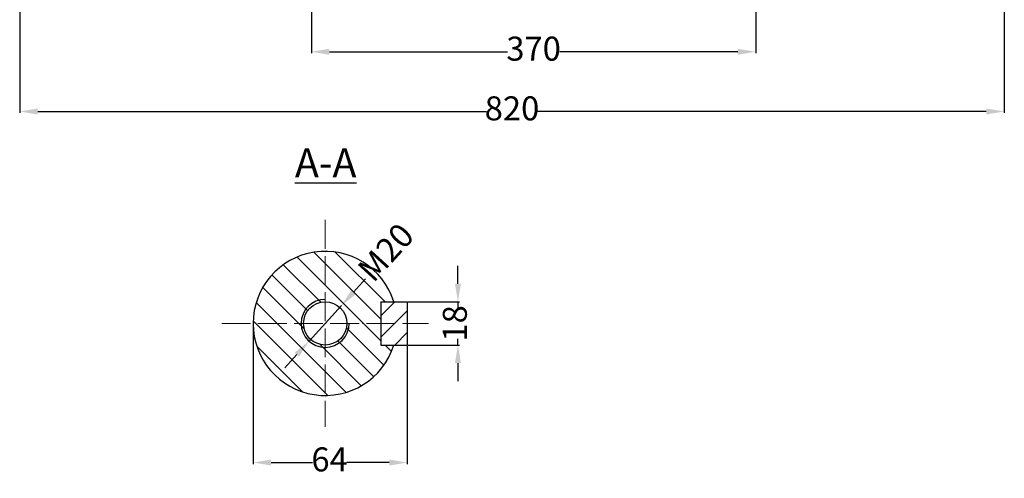
# Model space of a CAD drawing. Units: millimetres. Extents: x 40140 to 41740, y 3207 to 4250.
# Drawn here: x 40180 to 41000, y 3207 to 3589 of the extents above; entities that cross this region are included whole.
import ezdxf

# ---------------------------------------------------------------- set-up
doc = ezdxf.new("R2010")
doc.units = ezdxf.units.MM
doc.linetypes.add('ACAD_ISO04W100', pattern=[30, 24, -3, 0, -3])
doc.layers.add('5', color=3, linetype='Continuous')
doc.layers.add('DIM', color=12, linetype='Continuous')
doc.layers.add('basikes axonikes', color=56, linetype='ACAD_ISO04W100', lineweight=15)
doc.layers.add('DIAG', color=20, linetype='Continuous', lineweight=18)
doc.styles.add('HY', font='times.ttf')
doc.styles.get("Standard").update_dxf_attribs({"font": 'times.ttf'})
doc.dimstyles.new('ISO-25', dxfattribs={"dimtxt": 20, "dimasz": 15, "dimexe": 1.25, "dimexo": 0.625, "dimtad": 0, "dimtxsty": 'Standard', "dimcen": 2.5, "dimadec": 0, "dimazin": 0, "dimtfac": 1, "dimtmove": 0, "dimatfit": 3, "dimfxl": 1.25, "dimarcsym": 0})

# ---------------------------------------------------------------- blocks, each defined once
blk = doc.blocks.new('*D1335')
at = {"layer": 'Defpoints', "color": 0, "transparency": 16777216}
for p in [(40423.44, 3681.1), (40793.44, 3681.1), (40793.44, 3561.91)]:
    blk.add_point(p, dxfattribs=at)
at = {"layer": 'DIM', "color": 0, "lineweight": -2, "transparency": 16777216}
for p, q in [((40423.44, 3680.47), (40423.44, 3560.66)), ((40793.44, 3680.47), (40793.44, 3560.66)), ((40438.44, 3561.91), (40586.79, 3561.91)), ((40778.44, 3561.91), (40630.09, 3561.91))]:
    blk.add_line(p, q, dxfattribs=at)
at = {"layer": 'DIM', "color": 0, "transparency": 16777216}
for points in [[(40438.44, 3564.41), (40438.44, 3559.41), (40423.44, 3561.91)], [(40778.44, 3564.41), (40778.44, 3559.41), (40793.44, 3561.91)]]:
    blk.add_solid(points, dxfattribs=at)
at = {"layer": 'DIM', "color": 0, "transparency": 16777216, "insert": (40608.44, 3561.91), "char_height": 20, "attachment_point": 5, "style": 'HY'}
blk.add_mtext('370', dxfattribs=at)
blk = doc.blocks.new('*D1337')
at = {"layer": 'Defpoints', "color": 0, "transparency": 16777216}
for p in [(40180.44, 3877.1), (41000.44, 3742.6), (41000.44, 3512.22)]:
    blk.add_point(p, dxfattribs=at)
at = {"layer": 'DIM', "color": 0, "lineweight": -2, "transparency": 16777216}
for p, q in [((40180.44, 3876.47), (40180.44, 3510.97)), ((41000.44, 3741.97), (41000.44, 3510.97)), ((40195.44, 3512.22), (40569.09, 3512.22)), ((40985.44, 3512.22), (40611.8, 3512.22))]:
    blk.add_line(p, q, dxfattribs=at)
at = {"layer": 'DIM', "color": 0, "transparency": 16777216}
for points in [[(40195.44, 3514.72), (40195.44, 3509.72), (40180.44, 3512.22)], [(40985.44, 3514.72), (40985.44, 3509.72), (41000.44, 3512.22)]]:
    blk.add_solid(points, dxfattribs=at)
at = {"layer": 'DIM', "color": 0, "transparency": 16777216, "insert": (40590.44, 3512.22), "char_height": 20, "attachment_point": 5, "style": 'HY'}
blk.add_mtext('820', dxfattribs=at)
blk = doc.blocks.new('*D1345')
at = {"layer": 'Defpoints', "color": 0, "transparency": 16777216}
for p in [(40448.33, 3350.6), (40421.4, 3321.02)]:
    blk.add_point(p, dxfattribs=at)
at = {"layer": 'DIM', "color": 0, "lineweight": -2, "transparency": 16777216}
for p, q in [((40468.53, 3372.79), (40458.43, 3361.7)), ((40421.4, 3321.02), (40448.33, 3350.6)), ((40411.3, 3309.93), (40401.21, 3298.84))]:
    blk.add_line(p, q, dxfattribs=at)
at = {"layer": 'DIM', "color": 0, "transparency": 16777216}
for points in [[(40456.58, 3363.38), (40460.28, 3360.01), (40448.33, 3350.6)], [(40409.46, 3311.62), (40413.15, 3308.25), (40421.4, 3321.02)]]:
    blk.add_solid(points, dxfattribs=at)
at = {"layer": 'DIM', "color": 0, "transparency": 16777216, "insert": (40487.21, 3393.31), "char_height": 20, "attachment_point": 5, "rotation": 47.68609, "style": 'HY'}
blk.add_mtext('M20', dxfattribs=at)
blk = doc.blocks.new('*D1346')
at = {"layer": 'Defpoints', "color": 0, "transparency": 16777216}
for p in [(40374.87, 3335.81), (40503.27, 3317.81), (40503.27, 3220.01)]:
    blk.add_point(p, dxfattribs=at)
at = {"layer": 'DIM', "color": 0, "lineweight": -2, "transparency": 16777216}
for p, q in [((40374.87, 3335.19), (40374.87, 3218.76)), ((40503.27, 3317.19), (40503.27, 3218.76)), ((40389.87, 3220.01), (40424.29, 3220.01)), ((40488.27, 3220.01), (40452.78, 3220.01))]:
    blk.add_line(p, q, dxfattribs=at)
at = {"layer": 'DIM', "color": 0, "transparency": 16777216}
for points in [[(40389.87, 3222.51), (40389.87, 3217.51), (40374.87, 3220.01)], [(40488.27, 3222.51), (40488.27, 3217.51), (40503.27, 3220.01)]]:
    blk.add_solid(points, dxfattribs=at)
at = {"layer": 'DIM', "color": 0, "transparency": 16777216, "insert": (40438.54, 3220.01), "char_height": 20, "attachment_point": 5, "style": 'HY'}
blk.add_mtext('64', dxfattribs=at)
blk = doc.blocks.new('*D1347')
at = {"layer": 'Defpoints', "color": 0, "transparency": 16777216}
for p in [(40503.27, 3353.81), (40503.27, 3317.81), (40545.42, 3317.81)]:
    blk.add_point(p, dxfattribs=at)
at = {"layer": 'DIM', "color": 0, "lineweight": -2, "transparency": 16777216}
for p, q in [((40545.42, 3368.81), (40545.42, 3383.81)), ((40503.89, 3353.81), (40546.67, 3353.81)), ((40545.42, 3353.81), (40545.42, 3348.62)), ((40545.42, 3317.81), (40545.42, 3323)), ((40503.89, 3317.81), (40546.67, 3317.81)), ((40545.42, 3302.81), (40545.42, 3287.81))]:
    blk.add_line(p, q, dxfattribs=at)
at = {"layer": 'DIM', "color": 0, "transparency": 16777216}
for points in [[(40542.92, 3368.81), (40547.92, 3368.81), (40545.42, 3353.81)], [(40542.92, 3302.81), (40547.92, 3302.81), (40545.42, 3317.81)]]:
    blk.add_solid(points, dxfattribs=at)
at = {"layer": 'DIM', "color": 0, "transparency": 16777216, "insert": (40545.42, 3335.81), "char_height": 20, "attachment_point": 5, "rotation": 90, "style": 'HY'}
blk.add_mtext('18', dxfattribs=at)

msp = doc.modelspace()

# ---------------------------------------------------------------- hatches: boundary and pattern name
at = {"layer": 'DIAG'}
h = msp.add_hatch(dxfattribs=at)
h.set_pattern_fill('ANSI31', color=256, scale=4, angle=90, style=0)
h.set_pattern_definition([(135, (40740.22, 2433.73), (-8.98026, -8.98026), [])])
h.paths.add_polyline_path([(40454.866, 3335.814), (40481.266, 3335.814), (40481.266, 3353.814), (40492.102, 3353.814, 0.3275382), (40434.866, 3395.814), (40434.866, 3355.814, -0.4142136)])
h.paths.add_polyline_path([(40434.866, 3355.814), (40434.866, 3395.814, 0.4142136), (40374.866, 3335.814), (40414.866, 3335.814, -0.4142136)])
h.paths.add_polyline_path([(40434.866, 3275.814), (40434.866, 3315.814, -0.4142136), (40414.866, 3335.814), (40374.866, 3335.814, 0.4142136)])
h.paths.add_polyline_path([(40434.866, 3275.814, 0.3275382), (40492.102, 3317.814), (40481.266, 3317.814), (40481.266, 3335.814), (40454.866, 3335.814, -0.4142136), (40434.866, 3315.814)])
h.paths.add_polyline_path([(40452.866, 3335.814), (40454.866, 3335.814, 0.4142136), (40434.866, 3355.814), (40434.866, 3353.814, -0.4142136)], flags=17)
h.paths.add_polyline_path([(40434.866, 3353.814), (40434.866, 3355.814, 0.4142136), (40414.866, 3335.814), (40416.866, 3335.814, -0.4142136)], flags=16)
h.paths.add_polyline_path([(40416.866, 3335.814), (40414.866, 3335.814, 0.4142136), (40434.866, 3315.814), (40434.866, 3317.814, -0.4142136)], flags=17)
h.paths.add_polyline_path([(40434.866, 3317.814), (40434.866, 3315.814, 0.4142136), (40454.866, 3335.814), (40452.866, 3335.814, -0.4142136)], flags=16)
h = msp.add_hatch(dxfattribs=at)
h.set_pattern_fill('ANSI31', color=256, scale=4, style=0)
h.set_pattern_definition([(45, (40740.22, 2433.73), (-8.98026, 8.98026), [])])
h.paths.add_polyline_path([(40481.266, 3353.814), (40481.266, 3335.814), (40503.266, 3335.814), (40503.266, 3353.814)])
h.paths.add_polyline_path([(40481.266, 3335.814), (40481.266, 3317.814), (40503.266, 3317.814), (40503.266, 3335.814)])

# ---------------------------------------------------------------- linework, layer by layer
for p, q in [((40481.266, 3353.814), (40481.266, 3317.814)), ((40481.266, 3353.814), (40503.266, 3353.814)), ((40503.266, 3353.814), (40503.266, 3317.814)), ((40481.266, 3317.814), (40503.266, 3317.814))]:
    msp.add_line(p, q)
msp.add_circle((40434.866, 3335.814), 18)
msp.add_arc((40434.866, 3335.814), 60, 17.457603, 342.542397)
at = {"layer": '5', "ltscale": 0.25}
msp.add_arc((40434.866, 3335.814), 20, 90, 0, dxfattribs=at)
at = {"layer": 'basikes axonikes'}
for p, q in [((40434.866, 3421.933), (40434.866, 3249.696)), ((40348.747, 3335.814), (40520.985, 3335.814))]:
    msp.add_line(p, q, dxfattribs=at)

# ---------------------------------------------------------------- texts
at = {"insert": (40435.29, 3469.525), "char_height": 24, "width": 64.40608, "attachment_point": 5}
msp.add_mtext('{\\LA-A}', dxfattribs=at)

# ---------------------------------------------------------------- dimensions: what is measured, and where the dimension line sits
at = {"layer": 'DIM'}
for base, p1, p2, text, picture, middle in [((41000.442, 3512.218), (40180.442, 3877.098), (41000.442, 3742.598), '820', '*D1337', (40590.442, 3512.218)), ((40793.442, 3561.906), (40423.442, 3681.098), (40793.442, 3681.098), '370', '*D1335', (40608.442, 3561.906))]:
    dim = msp.add_linear_dim(base=base, p1=p1, p2=p2, text=text, dimstyle='ISO-25', override={"dimtxsty": 'HY'}, dxfattribs=at)
    dim.commit()
    dim.dimension.update_dxf_attribs({"geometry": picture, "text_midpoint": middle})
dim = msp.add_diameter_dim_2p(p1=(40421.402, 3321.025), p2=(40448.33, 3350.604), text='M20', dimstyle='ISO-25', override={"dimtxsty": 'HY'}, dxfattribs=at)
dim.commit()
dim.dimension.update_dxf_attribs({"geometry": '*D1345', "text_midpoint": (40487.206, 3393.307)})
dim = msp.add_linear_dim(base=(40545.416, 3317.814), p1=(40503.266, 3353.814), p2=(40503.266, 3317.814), angle=90, text='18', dimstyle='ISO-25', override={"dimtxsty": 'HY'}, dxfattribs=at)
dim.commit()
dim.dimension.update_dxf_attribs({"geometry": '*D1347', "text_midpoint": (40545.416, 3335.814), "dimtype": 160})
dim = msp.add_linear_dim(base=(40503.266, 3220.012), p1=(40374.866, 3335.814), p2=(40503.266, 3317.814), text='64', dimstyle='ISO-25', override={"dimtxsty": 'HY'}, dxfattribs=at)
dim.commit()
dim.dimension.update_dxf_attribs({"geometry": '*D1346', "text_midpoint": (40438.538, 3220.012), "dimtype": 160})

doc.saveas('drawing.dxf')
